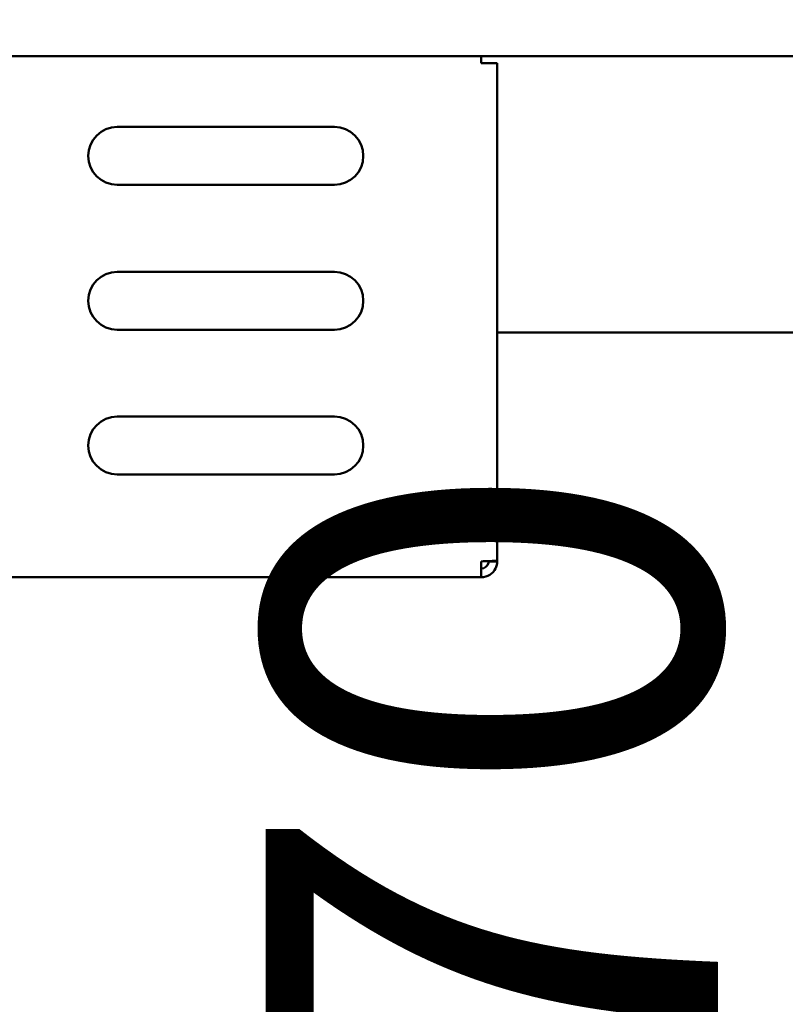
# Model space of a CAD drawing. Units: millimetres. Extents: x 82 to 7300, y 125 to 5125.
# Drawn here: x 3733 to 3838, y 1768 to 1904 of the extents above; entities that cross this region are included whole.
import ezdxf

# ---------------------------------------------------------------- set-up
doc = ezdxf.new("R2010")
doc.units = ezdxf.units.MM
doc.header["$LTSCALE"] = 25
doc.layers.add('Dimension (ISO)', color=7, linetype='Continuous', lineweight=25)
doc.layers.add('Visible (ISO)', color=7, linetype='Continuous', lineweight=50)
doc.styles.add('Note Text (ISO)', font='tahoma.ttf')
doc.dimstyles.new('Default (ISO)', dxfattribs={"dimscale": 25, "dimtxt": 2.5, "dimasz": 2.5, "dimexe": 1, "dimexo": 2, "dimgap": 0.762, "dimtad": 1, "dimtoh": 1, "dimdec": 1, "dimrnd": 1e-08, "dimzin": 0, "dimdsep": 46, "dimtxsty": 'Note Text (ISO)', "dimcen": 0.09, "dimdle": 10, "dimclrd": 256, "dimclre": 256, "dimclrt": 256, "dimadec": 1, "dimazin": 0, "dimtfac": 1.40208, "dimtmove": 0, "dimatfit": 3, "dimfxl": 1, "dimtolj": 1, "dimtzin": 0, "dimlwd": -1, "dimlwe": -1, "dimarcsym": 0})

# ---------------------------------------------------------------- blocks, each defined once
blk = doc.blocks.new('*D10')
at = {"layer": 'Defpoints', "color": 0, "transparency": 16777216}
for p in [(3796.34, 1827.11), (3850.65, 1827.11), (3946.26, 1757.11)]:
    blk.add_point(p, dxfattribs=at)
at = {"layer": 'Dimension (ISO)', "transparency": 16777216}
for p, q in [((3850.65, 1889.61), (3850.65, 1952.11)), ((3846.34, 1827.11), (3875.65, 1827.11)), ((3850.65, 1757.11), (3850.65, 1827.11)), ((3896.26, 1757.11), (3825.65, 1757.11)), ((3850.65, 1694.61), (3850.65, 1632.11))]:
    blk.add_line(p, q, dxfattribs=at)
for points in [[(3840.24, 1889.61), (3861.07, 1889.61), (3850.65, 1827.11)], [(3840.24, 1694.61), (3861.07, 1694.61), (3850.65, 1757.11)]]:
    blk.add_solid(points, dxfattribs=at)
at = {"layer": 'Dimension (ISO)', "transparency": 16777216, "insert": (3766.54, 1749), "char_height": 62.5, "attachment_point": 1, "rotation": 90, "style": 'Note Text (ISO)'}
blk.add_mtext('\\A1;70', dxfattribs=at)

msp = doc.modelspace()

# ---------------------------------------------------------------- linework, layer by layer
at = {"layer": 'Visible (ISO)'}
for p, q in [((3511.05, 1899.11), (3861.03, 1899.11)), ((3796.34, 1899.11), (3796.34, 1898.11)), ((3798.54, 1898.11), (3796.34, 1898.11)), ((3798.54, 1898.11), (3798.54, 1829.45)), ((3746.04, 1889.31), (3776.04, 1889.31)), ((3776.04, 1881.31), (3746.04, 1881.31)), ((3746.04, 1869.31), (3776.04, 1869.31)), ((3776.04, 1861.31), (3746.04, 1861.31)), ((3903.1, 1860.91), (3798.54, 1860.91)), ((3746.04, 1849.31), (3776.04, 1849.31)), ((3776.04, 1841.31), (3746.04, 1841.31)), ((3798.54, 1829.31), (3798.54, 1829.45)), ((3796.34, 1829.31), (3796.34, 1827.11)), ((3797.34, 1829.31), (3797.34, 1829.35)), ((3797.34, 1829.31), (3798.54, 1829.31)), ((3796.34, 1827.11), (3575.74, 1827.11))]:
    msp.add_line(p, q, dxfattribs=at)
for centre, start, end in [((3746.04, 1885.31), 90, 270), ((3776.04, 1885.31), 270, 90), ((3746.04, 1865.31), 90, 270), ((3776.04, 1865.31), 270, 90), ((3746.04, 1845.31), 90, 270), ((3776.04, 1845.31), 270, 90)]:
    msp.add_arc(centre, 4, start, end, dxfattribs=at)
for points, knots in [([(3798.54, 1829.45), (3798.54, 1829.41), (3798.05, 1829.38), (3797.32, 1829.35), (3797.02, 1829.33), (3796.68, 1829.32), (3796.34, 1829.31)], [0, 0, 0, 0, 1.109068, 1.109068, 1.109068, 1.570796, 1.570796, 1.570796, 1.570796]), ([(3796.34, 1827.11), (3797.15, 1827.11), (3797.95, 1827.6), (3798.31, 1828.33), (3798.46, 1828.63), (3798.54, 1828.97), (3798.54, 1829.31)], [0, 0, 0, 0, 1.109068, 1.109068, 1.109068, 1.570796, 1.570796, 1.570796, 1.570796]), ([(3796.34, 1828.31), (3796.79, 1828.31), (3797.22, 1828.65), (3797.31, 1829.09), (3797.33, 1829.16), (3797.34, 1829.23), (3797.34, 1829.31)], [0, 0, 0, 0, 1.350716, 1.350716, 1.350716, 1.570796, 1.570796, 1.570796, 1.570796])]:
    msp.add_open_spline(points, degree=3, knots=knots, dxfattribs=at)

# ---------------------------------------------------------------- dimensions: what is measured, and where the dimension line sits
at = {"layer": 'Dimension (ISO)'}
dim = msp.add_linear_dim(base=(3850.65, 1827.11), p1=(3946.26, 1757.11), p2=(3796.34, 1827.11), angle=90, dimstyle='Default (ISO)', override={"dimgap": 0.762, "dimtoh": 0, "dimdec": 0, "dimtol": 0, "dimlim": 0, "dimtp": 0, "dimtm": 0, "dimtdec": 2, "dimtofl": 1, "dimatfit": 1}, dxfattribs=at)
dim.commit()
dim.dimension.update_dxf_attribs({"geometry": '*D10', "text_midpoint": (3850.65, 1792.11), "dimtype": 160})

doc.saveas('drawing.dxf')
